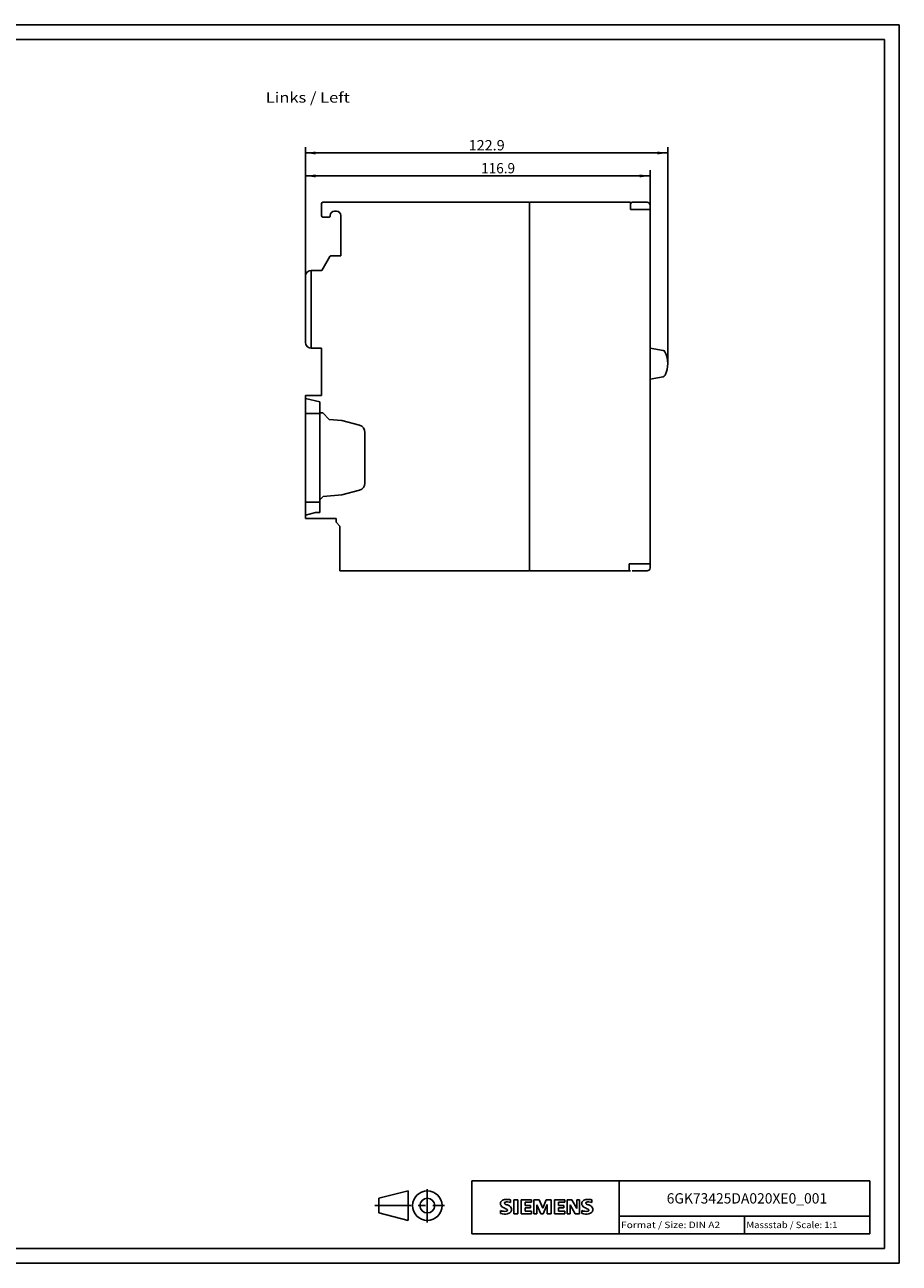
# Model space of a CAD drawing. Extents: x 0 to 594, y 0 to 420.
# Drawn here: x 297 to 594, y 0 to 420 of the extents above; entities that cross this region are included whole.
import ezdxf
from ezdxf.enums import TextEntityAlignment as Align

# ---------------------------------------------------------------- set-up
doc = ezdxf.new("R2010")
doc.units = 0
doc.header["$LTSCALE"] = 32.67
doc.linetypes.add('CENTER', pattern=[0.6, 0.375, -0.075, 0.075, -0.075])
for name, color, linetype in [('11000_LEFT', 7, 'CONTINUOUS'), ('11100_DIM_LEFT', 7, 'CONTINUOUS'), ('11300_LEFT_GERMAN_ENGLISH', 7, 'CONTINUOUS'), ('90000_FRAME', 7, 'CONTINUOUS'), ('91000_TIP', 7, 'CONTINUOUS')]:
    doc.layers.add(name, color=color, linetype=linetype)
doc.dimstyles.get("Standard").update_dxf_attribs({"dimtxt": 2.5, "dimasz": 2.5, "dimexe": 1.25, "dimexo": 0.625, "dimtad": 1, "dimcen": 2.5, "dimazin": 3, "dimtfac": 1, "dimtmove": 0, "dimatfit": 3})

# ---------------------------------------------------------------- blocks, each defined once
blk = doc.blocks.new('*D2')
at = {"layer": '11100_DIM_LEFT', "color": 7, "linetype": 'CONTINUOUS'}
for p, q in [((392.58, 334.7), (392.58, 370.74)), ((509.48, 358.8), (509.48, 370.74)), ((392.58, 368.74), (451.03, 368.74)), ((509.48, 368.74), (451.03, 368.74))]:
    blk.add_line(p, q, dxfattribs=at)
for points in [[(396.08, 369.24), (392.58, 368.74), (396.08, 368.24)], [(505.98, 368.24), (509.48, 368.74), (505.98, 369.24)]]:
    blk.add_solid(points, dxfattribs=at)
blk.add_text('116.9', height=3.5, dxfattribs=at).set_placement((452.2, 369.61), (463.7, 369.61), align=Align.FIT)
blk = doc.blocks.new('*D3')
at = {"layer": '11100_DIM_LEFT', "color": 7, "linetype": 'CONTINUOUS'}
for p, q in [((392.58, 334.7), (392.58, 378.52)), ((515.47, 305.1), (515.47, 378.52)), ((392.58, 376.52), (454.03, 376.52)), ((515.47, 376.52), (454.03, 376.52))]:
    blk.add_line(p, q, dxfattribs=at)
for points in [[(396.08, 377.02), (392.58, 376.52), (396.08, 376.02)], [(511.97, 376.02), (515.47, 376.52), (511.97, 377.02)]]:
    blk.add_solid(points, dxfattribs=at)
blk.add_text('122.9', height=3.5, dxfattribs=at).set_placement((447.93, 377.39), (460.18, 377.39), align=Align.FIT)

msp = doc.modelspace()

# ---------------------------------------------------------------- linework, layer by layer
at = {"layer": '11000_LEFT', "color": 7, "linetype": 'CONTINUOUS'}
for p, q in [((397.985, 355.302), (397.985, 359.302)), ((468.585, 359.802), (398.485, 359.802)), ((468.585, 234.802), (468.585, 359.802)), ((468.885, 359.802), (502.885, 359.802)), ((502.884, 358.058), (502.884, 357.402)), ((509.485, 357.402), (502.884, 357.402)), ((502.885, 358.059), (502.885, 359.802)), ((508.485, 359.802), (503.385, 359.802)), ((509.485, 235.802), (509.485, 358.802)), ((400.735, 354.802), (398.485, 354.802)), ((400.985, 355.302), (400.985, 355.052)), ((403.085, 356.802), (402.485, 356.802)), ((404.585, 341.602), (404.585, 355.302)), ((398.156, 336.702), (400.898, 341.452)), ((401.158, 341.602), (404.585, 341.602)), ((394.585, 336.702), (394.585, 310.302)), ((394.585, 336.702), (398.156, 336.702)), ((392.585, 334.702), (392.585, 312.302)), ((394.585, 310.302), (397.985, 310.302)), ((397.985, 294.302), (397.985, 310.302)), ((509.485, 310.352), (513.904, 309.573)), ((513.904, 309.573), (513.903, 309.568)), ((514.562, 309.05), (514.541, 309.095)), ((513.904, 300.632), (509.485, 299.852)), ((514.541, 301.11), (514.562, 301.154)), ((392.585, 294.302), (397.985, 294.302)), ((392.585, 252.602), (392.585, 294.302)), ((392.585, 293.222), (397.485, 292.172)), ((397.485, 254.622), (397.485, 292.172)), ((392.585, 288.222), (397.485, 288.222)), ((398.484, 288.342), (397.485, 288.43)), ((400.685, 286.142), (398.484, 288.342)), ((404.985, 285.766), (400.685, 286.142)), ((410.932, 284.173), (404.985, 285.766)), ((412.785, 264.587), (412.785, 281.758)), ((398.585, 260.019), (404.985, 260.578)), ((404.985, 260.578), (410.932, 262.172)), ((392.585, 258.122), (397.485, 258.122)), ((397.485, 258.919), (398.585, 260.019)), ((392.585, 253.711), (395.985, 254.622)), ((392.585, 252.602), (402.985, 252.602)), ((395.985, 254.622), (397.485, 254.622)), ((402.985, 251.302), (402.985, 252.602)), ((404.285, 250.002), (402.985, 251.302)), ((404.285, 234.802), (404.285, 250.002)), ((502.385, 237.202), (509.485, 237.202)), ((502.385, 235.102), (502.385, 237.202)), ((404.285, 234.802), (468.585, 234.802)), ((502.885, 234.802), (468.885, 234.802)), ((508.485, 234.802), (503.385, 234.802))]:
    msp.add_line(p, q, dxfattribs=at)
for centre, radius, start, end in [((398.485, 359.302), 0.5, 90, 180), ((468.885, 359.502), 0.3, 90, 180), ((503.385, 359.302), 0.5, 90, 180), ((508.485, 358.802), 1, 0, 90), ((398.485, 355.302), 0.5, 180, 270), ((400.735, 355.052), 0.25, 270, 360), ((402.485, 355.302), 1.5, 90, 180), ((403.085, 355.302), 1.5, 0, 90), ((401.158, 341.302), 0.3, 90, 149.99994), ((394.585, 334.702), 2, 90, 180), ((394.585, 312.302), 2, 180, 270), ((513.751, 308.706), 0.88, 26.3506, 80.00003), ((506.475, 305.102), 9, 333.98042, 26.35057), ((513.751, 301.498), 0.88, 279.99997, 333.6494), ((506.475, 305.102), 9, 333.64943, 333.97913), ((410.285, 281.758), 2.5, 0, 74.99999), ((410.285, 264.587), 2.5, 285.00001, 360), ((508.485, 235.802), 1, 270, 360), ((468.885, 235.102), 0.3, 180, 270), ((502.085, 235.102), 0.3, 270, 360)]:
    msp.add_arc(centre, radius, start, end, dxfattribs=at)
at = {"layer": '90000_FRAME', "color": 7, "linetype": 'CONTINUOUS'}
for p, q in [((594, 420), (0, 420)), ((594, 0), (594, 420)), ((589, 415), (5, 415)), ((589, 5), (589, 415)), ((449, 28), (584, 28)), ((449, 10), (449, 28)), ((499, 10), (499, 28)), ((584, 10), (584, 28)), ((458.994, 20.969), (459.268, 21.243)), ((462.13, 20.552), (462.13, 21.502)), ((463.223, 21.55), (464.649, 21.55)), ((463.223, 21.55), (463.223, 16.797)), ((464.649, 21.55), (464.649, 16.797)), ((469.26, 21.55), (465.742, 21.55)), ((465.742, 21.55), (465.742, 16.797)), ((469.26, 21.55), (469.26, 20.671)), ((471.827, 21.55), (470.115, 21.55)), ((470.115, 16.797), (470.115, 21.55)), ((471.827, 21.55), (473.062, 18.651)), ((474.251, 21.55), (473.062, 18.651)), ((475.962, 21.55), (474.251, 21.55)), ((475.962, 21.55), (475.962, 16.797)), ((480.573, 21.55), (477.055, 21.55)), ((477.055, 21.55), (477.055, 16.797)), ((480.573, 21.55), (480.573, 20.671)), ((482.949, 21.55), (481.404, 21.55)), ((481.404, 16.797), (481.404, 21.55)), ((482.949, 21.55), (484.637, 18.603)), ((485.587, 21.55), (484.637, 21.55)), ((484.637, 21.55), (484.637, 18.603)), ((485.587, 21.55), (485.587, 16.797)), ((489.723, 20.552), (489.723, 21.502)), ((458.803, 16.892), (458.803, 17.842)), ((469.26, 20.671), (467.121, 20.671)), ((467.121, 20.671), (467.121, 19.601)), ((468.975, 19.601), (467.121, 19.601)), ((468.975, 18.817), (467.121, 18.817)), ((467.121, 18.817), (467.121, 17.7)), ((469.307, 17.7), (467.121, 17.7)), ((468.975, 19.601), (468.975, 18.817)), ((469.307, 17.7), (469.307, 16.797)), ((472.397, 16.749), (471.066, 19.839)), ((471.066, 16.797), (471.066, 19.839)), ((474.583, 19.886), (473.253, 16.749)), ((474.583, 19.886), (474.583, 16.797)), ((480.573, 20.671), (478.434, 20.671)), ((478.434, 20.671), (478.434, 19.601)), ((480.287, 19.601), (478.434, 19.601)), ((480.287, 18.817), (478.434, 18.817)), ((478.434, 18.817), (478.434, 17.7)), ((480.62, 17.7), (478.434, 17.7)), ((480.287, 19.601), (480.287, 18.817)), ((480.62, 17.7), (480.62, 16.797)), ((484.066, 16.797), (482.355, 19.839)), ((482.355, 16.797), (482.355, 19.839)), ((486.395, 16.892), (486.395, 17.842)), ((463.223, 16.797), (464.649, 16.797)), ((465.742, 16.797), (469.307, 16.797)), ((470.115, 16.797), (471.066, 16.797)), ((472.397, 16.749), (473.253, 16.749)), ((475.962, 16.797), (474.583, 16.797)), ((477.055, 16.797), (480.62, 16.797)), ((481.404, 16.797), (482.355, 16.797)), ((485.587, 16.797), (484.066, 16.797)), ((499, 16), (584, 16)), ((541.5, 10), (541.5, 16)), ((449, 10), (584, 10)), ((5, 5), (589, 5)), ((0, 0), (594, 0))]:
    msp.add_line(p, q, dxfattribs=at)
for centre, radius, start, end in [((460.24, 19.996), 1.581, 121.21408, 141.52548), ((460.619, 19.307), 2.367, 86.22182, 120.42726), ((460.35, 12.611), 9.068, 78.68271, 87.31476), ((487.832, 19.996), 1.581, 121.21408, 141.52548), ((488.212, 19.307), 2.367, 86.22182, 120.42726), ((487.943, 12.611), 9.068, 78.68271, 87.31476), ((460.062, 20.195), 1.309, 164.19749, 195.80251), ((459.894, 20.303), 1.12, 142.81395, 167.15232), ((460, 20.155), 1.239, 194.79521, 225.71762), ((460.048, 20.854), 3.259, 247.53003, 280.75796), ((460.226, 21.431), 4.757, 252.59392, 280.98165), ((460.604, 20.861), 2.166, 227.31191, 242.70401), ((464.459, 28.395), 10.629, 242.86201, 247.1042), ((460.407, 20.421), 0.303, 154.44002, 221.82021), ((460.486, 20.342), 0.41, 102.82873, 149.22596), ((460.817, 20.807), 0.866, 222.77607, 239.03623), ((453.663, 2.602), 17.332, 65.34147, 67.39977), ((461.719, 22.403), 2.699, 240.0482, 251.37797), ((460.903, 18.6), 2.202, 84.04002, 103.34276), ((460.507, 18.754), 1.112, 277.71001, 295.68847), ((458.31, 13.477), 6.859, 59.90203, 68.20365), ((460.792, 18.029), 0.34, 305.5032, 72.46534), ((460.562, 16.182), 4.642, 70.26258, 82.95242), ((460.68, 18.813), 2.101, 282.40583, 311.86443), ((460.986, 18.115), 1.505, 25.95631, 59.48349), ((461.053, 18.246), 1.433, 315.89045, 333.52291), ((461.058, 18.193), 1.406, 335.38678, 24.39152), ((487.655, 20.195), 1.309, 164.19749, 195.80251), ((487.487, 20.303), 1.12, 142.81395, 167.15232), ((487.593, 20.155), 1.239, 194.79521, 225.71762), ((487.641, 20.854), 3.259, 247.53003, 280.75796), ((487.818, 21.431), 4.757, 252.59392, 280.98165), ((488.197, 20.861), 2.166, 227.31191, 242.70401), ((492.052, 28.395), 10.629, 242.86201, 247.1042), ((488, 20.421), 0.303, 154.44002, 221.82021), ((488.079, 20.342), 0.41, 102.82873, 149.22596), ((488.41, 20.807), 0.866, 222.77607, 239.03623), ((481.256, 2.602), 17.332, 65.34147, 67.39977), ((489.311, 22.403), 2.699, 240.0482, 251.37797), ((488.496, 18.6), 2.202, 84.04002, 103.34276), ((488.1, 18.754), 1.112, 277.71001, 295.68847), ((485.903, 13.477), 6.859, 59.90203, 68.20365), ((488.384, 18.029), 0.34, 305.5032, 72.46534), ((488.155, 16.182), 4.642, 70.26258, 82.95242), ((488.273, 18.813), 2.101, 282.40583, 311.86443), ((488.578, 18.115), 1.505, 25.95631, 59.48349), ((488.646, 18.246), 1.433, 315.89045, 333.52291), ((488.65, 18.193), 1.406, 335.38678, 24.39152)]:
    msp.add_arc(centre, radius, start, end, dxfattribs=at)
at = {"layer": '91000_TIP', "color": 7, "linetype": 'CONTINUOUS'}
for p, q in [((417.429, 22.043), (427.429, 24.543)), ((417.429, 22.043), (417.429, 17.043)), ((427.429, 24.543), (427.429, 14.543)), ((417.429, 17.043), (427.429, 14.543))]:
    msp.add_line(p, q, dxfattribs=at)
at = {"layer": '91000_TIP', "color": 7, "linetype": 'CENTER'}
for p, q in [((433.929, 13.821), (433.929, 25.105)), ((416.15, 19.543), (439.752, 19.543))]:
    msp.add_line(p, q, dxfattribs=at)
at = {"layer": '91000_TIP', "color": 7, "linetype": 'CONTINUOUS'}
for radius in [5, 2.5]:
    msp.add_circle((433.929, 19.543), radius, dxfattribs=at)

# ---------------------------------------------------------------- texts
at = {"layer": '11300_LEFT_GERMAN_ENGLISH', "color": 7, "linetype": 'CONTINUOUS', "oblique": 0.00002}
msp.add_text('Links / Left', height=3.5, dxfattribs=at).set_placement((379.153, 393.585), (407.653, 393.585), align=Align.FIT)
at = {"layer": '90000_FRAME', "color": 7, "linetype": 'CONTINUOUS', "oblique": 0.00002}
for s, height, p, p2 in [('6GK73425DA020XE0_001', 3.5, (515.125, 20.25), (569.542, 20.25)), ('Format / Size: DIN A2', 2.2, (499.66, 11.9), (533.236, 11.9)), ('Massstab / Scale: 1:1', 2.2, (542.16, 11.9), (573.065, 11.9))]:
    msp.add_text(s, height=height, dxfattribs=at).set_placement(p, p2, align=Align.FIT)

# ---------------------------------------------------------------- dimensions: what is measured, and where the dimension line sits
at = {"layer": '11100_DIM_LEFT', "color": 7, "linetype": 'CONTINUOUS'}
for base, p2, picture, middle in [((515.475, 376.516), (515.475, 305.102), '*D3', (454.059, 379.141)), ((509.485, 368.74), (509.485, 358.802), '*D2', (457.947, 371.365))]:
    dim = msp.add_linear_dim(base=base, p1=(392.585, 334.702), p2=p2, dimstyle='Standard', dxfattribs=at)
    dim.commit()
    dim.dimension.update_dxf_attribs({"geometry": picture, "text_midpoint": middle, "dimtype": 128})

doc.saveas('drawing.dxf')
